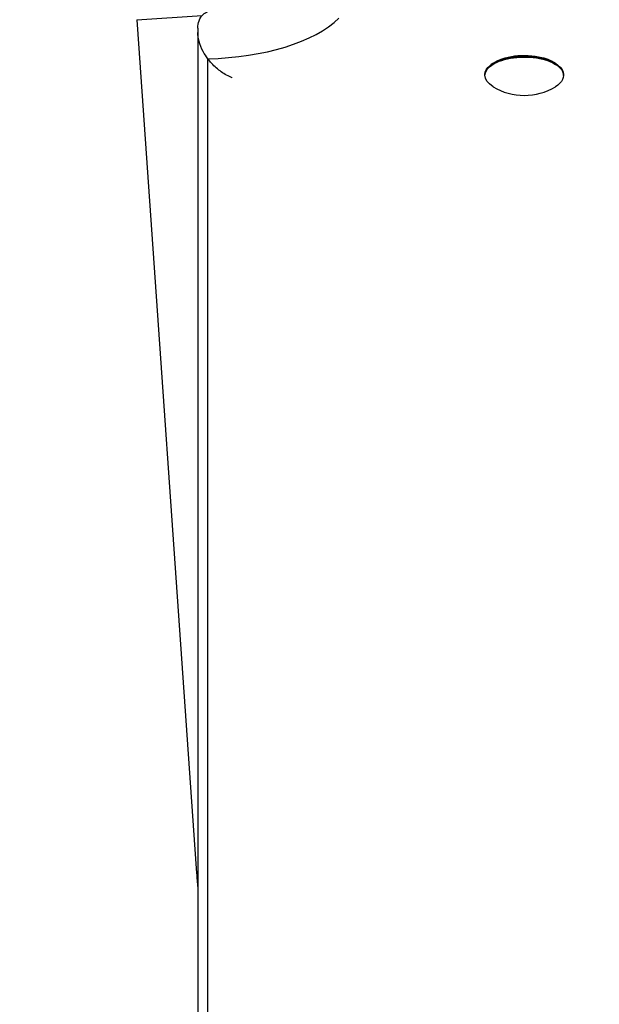
# Model space of a CAD drawing. Units: millimetres. Extents: x -3256 to 4258, y -4296 to 2535.
# Drawn here: x -1371 to -1253, y -908 to -707 of the extents above; entities that cross this region are included whole.
import ezdxf

# ---------------------------------------------------------------- set-up
doc = ezdxf.new("R2010")
doc.units = ezdxf.units.MM
doc.header["$LTSCALE"] = 0.2
doc.header["$MEASUREMENT"] = 0
doc.header["$PDMODE"] = 1
doc.layers.add('HAGS-Dim Plan', color=7, linetype='Continuous', lineweight=100)
doc.layers.add('HAGS-Plan', color=7, linetype='Continuous')
doc.styles.get("Standard").update_dxf_attribs({"font": 'g13f12d.shx', "height": 300})
doc.dimstyles.new('HAGS - Dim Plan', dxfattribs={"dimtxt": 300, "dimasz": 200, "dimexe": 0.18, "dimexo": 0.0625, "dimgap": 150, "dimtad": 0, "dimlfac": 0.001, "dimrnd": 0.05, "dimzin": 1, "dimdsep": 46, "dimtxsty": 'Standard', "dimblk": 'HAGS - Dim Plan arrow', "dimcen": 0.1, "dimse1": 1, "dimse2": 1, "dimclrd": 1, "dimadec": 0, "dimazin": 0, "dimtfac": 1, "dimtofl": 0, "dimtmove": 0, "dimatfit": 3, "dimfxl": 1, "dimtolj": 1, "dimtzin": 0, "dimarcsym": 0})

# ---------------------------------------------------------------- blocks, each defined once
blk = doc.blocks.new('HAGS - Dim Plan arrow')
at = {"color": 1, "lineweight": 0}
blk.add_lwpolyline([(0, 0, 0, 0.35, 0), (-1, 0, 0.015, 0.015, 0)], format="xyseb", dxfattribs=at)
blk = doc.blocks.new('*D13')
at = {"layer": 'Defpoints', "color": 0, "transparency": 16777216}
for p in [(3254.36, 335.5), (-3256.46, 332.22), (3254.36, -3468.78)]:
    blk.add_point(p, dxfattribs=at)
at = {"layer": 'HAGS-Dim Plan', "color": 1, "lineweight": -2, "transparency": 16777216}
for p, q in [((-3056.46, -3468.78), (-524.29, -3468.78)), ((3054.36, -3468.78), (704.53, -3468.78))]:
    blk.add_line(p, q, dxfattribs=at)
at = {"layer": 'HAGS-Dim Plan', "color": 1, "lineweight": -2, "transparency": 16777216, "xscale": 200, "yscale": 200, "zscale": 200, "rotation": 180}
blk.add_blockref('HAGS - Dim Plan arrow', (-3256.46, -3468.78), dxfattribs=at)
at = {"layer": 'HAGS-Dim Plan', "color": 1, "lineweight": -2, "transparency": 16777216, "xscale": 200, "yscale": 200, "zscale": 200}
blk.add_blockref('HAGS - Dim Plan arrow', (3254.36, -3468.78), dxfattribs=at)
at = {"layer": 'HAGS-Dim Plan', "color": 0, "transparency": 16777216, "insert": (90.12, -3468.78), "char_height": 300, "attachment_point": 5}
blk.add_mtext('\\A1;6.50m', dxfattribs=at)
blk = doc.blocks.new('*D15')
at = {"layer": 'Defpoints', "color": 0, "transparency": 16777216}
for p in [(1754.36, 105.5, 106.47), (-1756.46, 57.98, 118.22), (1754.36, -2983.34)]:
    blk.add_point(p, dxfattribs=at)
at = {"layer": 'HAGS-Dim Plan', "color": 1, "lineweight": -2, "transparency": 16777216}
for p, q in [((-1556.46, -2983.34), (-606.49, -2983.34)), ((1554.36, -2983.34), (604.39, -2983.34))]:
    blk.add_line(p, q, dxfattribs=at)
at = {"layer": 'HAGS-Dim Plan', "color": 1, "lineweight": -2, "transparency": 16777216, "xscale": 200, "yscale": 200, "zscale": 200, "rotation": 180}
blk.add_blockref('HAGS - Dim Plan arrow', (-1756.46, -2983.34), dxfattribs=at)
at = {"layer": 'HAGS-Dim Plan', "color": 1, "lineweight": -2, "transparency": 16777216, "xscale": 200, "yscale": 200, "zscale": 200}
blk.add_blockref('HAGS - Dim Plan arrow', (1754.36, -2983.34), dxfattribs=at)
at = {"layer": 'HAGS-Dim Plan', "color": 0, "transparency": 16777216, "insert": (-1.05, -2983.34), "char_height": 300, "attachment_point": 5}
blk.add_mtext('\\A1;3.50m', dxfattribs=at)

msp = doc.modelspace()

# ---------------------------------------------------------------- linework, layer by layer
at = {"layer": 'HAGS-Plan'}
for p, q in [((-1347.021, -707.355), (-1333.7, -706.423)), ((-1347.021, -707.355), (-1334.861, -881.249)), ((-1334.616, -709.046), (-1334.616, -709.929)), ((-1334.616, -709.929), (-1334.616, -1058.891)), ((-1332.565, -1063.261), (-1332.565, -715.253)), ((-1332.565, -1063.261), (-1332.565, -715.253)), ((-1274.552, -716.235), (-1274.891, -716.488)), ((-1261.679, -716.235), (-1261.34, -716.488)), ((-1276.116, -718.66), (-1276.116, -718.485)), ((-1260.116, -718.66), (-1260.116, -718.485))]:
    msp.add_line(p, q, dxfattribs=at)
for centre, radius, start, end in [((-1268.116, -710.575), 12.159, 238.53008, 301.46992), ((-1213.158, -872.739), 122, 184, 185.40573)]:
    msp.add_arc(centre, radius, start, end, dxfattribs=at)
msp.add_ellipse((-1333.897, -700.651), major_axis=(31.132, 0), ratio=0.4694716, start_param=-1.5280017, end_param=-0.4498702, dxfattribs=at)
msp.add_ellipse((-1333.897, -700.651), major_axis=(31.132, 0), ratio=0.4694716, start_param=-1.5280017, end_param=-0.4498702, dxfattribs=at)
at = {"layer": 'HAGS-Plan', "extrusion": (0, 0, -1)}
for centre, major_axis, start_param, end_param in [((-1268.116, -718.132), (7.6, 0), -2.580975, -1.0821041), ((-1268.116, -718.66), (-8, 0), -0.6543, 2.0594885), ((-1268.116, -718.485), (-8, 0), 0, 2.0594885), ((-1268.116, -718.132), (7.6, 0), -1.0821041, -0.5606177), ((-1268.116, -718.485), (8, 0), -1.0821041, 0), ((-1268.116, -718.66), (8, 0), -1.0821041, 0.6543)]:
    msp.add_ellipse(centre, major_axis=major_axis, ratio=0.4694716, start_param=start_param, end_param=end_param, dxfattribs=at)
at = {"layer": 'HAGS-Plan'}
for points, knots in [([(-1334.616, -709.046), (-1334.616, -708.475), (-1334.526, -707.961), (-1334.165, -706.99), (-1333.875, -706.571), (-1333.238, -705.983), (-1332.916, -705.781), (-1332.565, -705.629)], [-13.0591042, -13.0591042, -13.0591042, -13.0591042, -11.1022563, -11.1022563, -8.8453105, -8.8453105, -7.0516179, -7.0516179, -7.0516179, -7.0516179]), ([(-1332.565, -715.253), (-1332.916, -714.786), (-1333.238, -714.288), (-1333.875, -713.111), (-1334.165, -712.416), (-1334.526, -711.101), (-1334.616, -710.5), (-1334.616, -709.929)], [-5.9560801, -5.9560801, -5.9560801, -5.9560801, -4.1777362, -4.1777362, -1.9401031, -1.9401031, 0, 0, 0, 0]), ([(-1327.616, -719.141), (-1327.617, -719.141), (-1327.618, -719.14), (-1328.368, -718.845), (-1329.11, -718.438), (-1330.514, -717.443), (-1331.184, -716.854), (-1332.063, -715.889), (-1332.321, -715.579), (-1332.565, -715.253)], [-12.9521388, -12.9521388, -12.9521388, -12.9521388, -12.9473572, -12.9473572, -10.04288, -10.04288, -7.1977582, -7.1977582, -5.9560801, -5.9560801, -5.9560801, -5.9560801])]:
    msp.add_open_spline(points, degree=3, knots=knots, dxfattribs=at)

# ---------------------------------------------------------------- dimensions: what is measured, and where the dimension line sits
at = {"layer": 'HAGS-Dim Plan'}
for base, p1, p2, picture, middle in [((3254.359, -3468.782), (-3256.455, 332.216), (3254.359, 335.504), '*D13', (90.121, -3468.782)), ((1754.359, -2983.338), (-1756.457, 57.98, 118.216), (1754.359, 105.504, 106.468), '*D15', (-1.049, -2983.338))]:
    dim = msp.add_linear_dim(base=base, p1=p1, p2=p2, angle=180, dimstyle='HAGS - Dim Plan', override={"dimpost": 'm'}, dxfattribs=at)
    dim.commit()
    dim.dimension.update_dxf_attribs({"geometry": picture, "text_midpoint": middle, "dimtype": 160})

doc.saveas('drawing.dxf')
